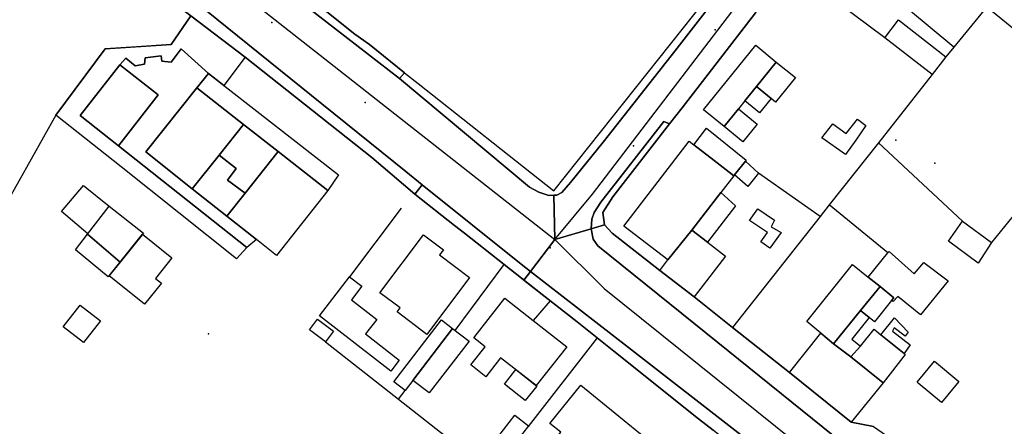
# Model space of a CAD drawing. Extents: x 2360757 to 2364152, y 4852792 to 4855644.
# Drawn here: x 2362989 to 2363159, y 4854762 to 4854833 of the extents above; entities that cross this region are included whole.
import ezdxf

# ---------------------------------------------------------------- set-up
doc = ezdxf.new("R2010")
doc.units = 0
for name, color, linetype in [('AC_PED', 7, 'CONTINUOUS'), ('AC_VEI', 7, 'CONTINUOUS'), ('AR_STR', 7, 'CONTINUOUS'), ('EDIFIC', 7, 'CONTINUOUS'), ('EL_DIV_PARTE1', 7, 'CONTINUOUS'), ('EL_DIV_PARTE_2', 7, 'CONTINUOUS'), ('EL_STR', 7, 'CONTINUOUS'), ('GZ_STR', 7, 'CONTINUOUS'), ('ISOLATO', 7, 'CONTINUOUS'), ('LOC_SG', 7, 'CONTINUOUS'), ('MN_EDI_NOVOL', 7, 'CONTINUOUS'), ('MN_EDI_VOL', 7, 'CONTINUOUS'), ('MN_UVOL', 7, 'CONTINUOUS'), ('PT_QUO_PARTE_2', 7, 'CONTINUOUS'), ('SV_STR', 7, 'CONTINUOUS'), ('TP_STR', 7, 'CONTINUOUS'), ('UN_VOL', 7, 'CONTINUOUS')]:
    doc.layers.add(name, color=color, linetype=linetype)

msp = doc.modelspace()

# ---------------------------------------------------------------- linework, layer by layer
at = {"layer": 'AC_PED', "color": 7, "linetype": 'CONTINUOUS'}
for points in [[(2363002.16, 4854865.58, 3.15), (2363010.2, 4854859.28, 3.27), (2363018.25, 4854852.97, 3.32), (2363021.68, 4854850.27, 3.32), (2363023.7, 4854848.68, 3.32), (2363029.31, 4854844.25, 3.28), (2363035.14, 4854839.64, 3.21), (2363037.21, 4854838, 3.19), (2363046.7, 4854830.38, 3.19), (2363049.22, 4854828.58, 3.23), (2363055.32, 4854823.68, 3.28), (2363054.42, 4854822.68, 3.3), (2363040.09, 4854833.76, 3.18), (2363020.09, 4854849.22, 3.34), (2363000.33, 4854864.99, 3.15), (2363002.16, 4854865.58, 3.15)], [(2362990.59, 4854859.1, 0), (2363007.91, 4854844.95, 3.43), (2363020.95, 4854834.42, 3.44), (2363040.95, 4854818.27, 3.48), (2363055.5, 4854806.58, 3.52), (2363058.38, 4854804.26, 3.49), (2363057.08, 4854802.65, 3.58), (2363049.63, 4854808.98, 3.56), (2363027.7, 4854826.36, 3.41), (2363018.26, 4854833.55, 3.45), (2363009.65, 4854840.11, 3.49), (2363009.38, 4854841.35, 3.48), (2362989.38, 4854857.61, 3.31), (2362990.59, 4854859.1, 0)], [(2363018.26, 4854833.55, 3.5), (2363027.7, 4854826.36, 3.41), (2363023.97, 4854821.5, 3.6), (2363021.32, 4854823.56, 8.02), (2363016.58, 4854827.82, 7.71), (2363014.85, 4854825.54, 7.71), (2363013.23, 4854825.66, 7.71), (2363013.13, 4854826.59, 7.71), (2363010.32, 4854826.25, 7.71), (2363010.24, 4854825.15, 7.56), (2363008.6, 4854824.9, 7.46), (2363006.96, 4854826.22, 7.46), (2363005.96, 4854825.04, 7.46), (2362999.07, 4854816.26, 3.83), (2363005.71, 4854811.01, 3.83), (2363027.98, 4854793.4, 7.03), (2363026.18, 4854791.44, 3.92), (2363006.18, 4854807.36, 3.87), (2362994.87, 4854816.36, 3.76), (2363003.39, 4854827.8, 3.64), (2363014.83, 4854828.56, 3.63), (2363018.26, 4854833.55, 3.5)], [(2363087.67, 4854796.64, 3.16), (2363087.78, 4854798.29, 3.15), (2363088.17, 4854799.46, 3.14), (2363089.33, 4854801.27, 3.13), (2363100.26, 4854815.25, 3.02), (2363101.23, 4854814.82, 3.01), (2363091.4, 4854802.17, 3.12), (2363089.68, 4854799.48, 3.14), (2363089.96, 4854797.32, 3.14), (2363087.67, 4854796.64, 3.16)], [(2363058.38, 4854804.26, 0), (2363075.5, 4854790.5, 3.29), (2363077.11, 4854789.25, 3.3), (2363075.98, 4854787.77, 3.35), (2363075.55, 4854788.11, 3.35), (2363072.55, 4854790.47, 3.34), (2363065.68, 4854795.86, 3.48), (2363063.97, 4854797.22, 3.51), (2363057.08, 4854802.65, 3.58), (2363058.38, 4854804.26, 0)], [(2363089.96, 4854797.32, 3.15), (2363091.27, 4854795.88, 3.14), (2363099.57, 4854789.42, 3.13), (2363105.53, 4854784.83, 3.16), (2363112.18, 4854779.56, 3.2), (2363122.01, 4854771.77, 3.25), (2363132.71, 4854763.15, 3.21), (2363136.62, 4854762.39, 3.19), (2363139.61, 4854760.31, 3.2), (2363135.97, 4854755.75, 3.27), (2363129.62, 4854760.82, 3.25), (2363109.62, 4854776.94, 3.26), (2363088.79, 4854793.72, 3.17), (2363088, 4854794.86, 3.17), (2363087.67, 4854796.64, 3.16), (2363089.96, 4854797.32, 3.15)], [(2363077.11, 4854789.25, 3.3), (2363094.1, 4854776.07, 3.4), (2363114.1, 4854760.56, 3.46), (2363124.96, 4854751.72, 3.39), (2363125.7, 4854750.52, 3.38), (2363125.77, 4854749.57, 3.39), (2363125.23, 4854748.61, 3.41), (2363110.77, 4854760.16, 3.47), (2363108.78, 4854761.74, 3.46), (2363106.28, 4854763.74, 3.45), (2363091.59, 4854775.47, 3.45), (2363085.2, 4854780.5, 3.42), (2363075.98, 4854787.77, 3.35), (2363077.11, 4854789.25, 3.3)]]:
    msp.add_polyline3d(points, close=True, dxfattribs=at)
at = {"layer": 'AC_VEI', "color": 7, "linetype": 'CONTINUOUS'}
for points in [[(2363000.33, 4854864.99, 2.48), (2363020.09, 4854849.22, 3.34), (2363040.09, 4854833.76, 3.18), (2363054.42, 4854822.68, 3.3), (2363076.95, 4854803.88, 3.15), (2363078.61, 4854802.97, 3.16), (2363080.34, 4854802.41, 3.16), (2363081.18, 4854802.45, 3.15), (2363081.34, 4854794.77, 3.15), (2363077.11, 4854789.25, 3.3), (2363075.5, 4854790.5, 3.29), (2363058.38, 4854804.26, 3.49), (2363055.5, 4854806.58, 3.52), (2363040.95, 4854818.27, 3.48), (2363020.95, 4854834.42, 3.44), (2363007.91, 4854844.95, 3.43), (2362990.59, 4854859.1, 3.3), (2362993.61, 4854862.82, 0), (2363000.33, 4854864.99, 3.15)], [(2363087.67, 4854796.64, 3.16), (2363088, 4854794.86, 3.17), (2363088.79, 4854793.72, 3.17), (2363109.62, 4854776.94, 3.26), (2363129.62, 4854760.82, 3.25), (2363135.97, 4854755.75, 3.27), (2363132.84, 4854751.83, 3.27), (2363125.23, 4854748.61, 3.41), (2363125.77, 4854749.57, 3.39), (2363125.7, 4854750.52, 3.38), (2363124.96, 4854751.72, 3.39), (2363114.1, 4854760.56, 3.46), (2363094.1, 4854776.07, 3.4), (2363077.11, 4854789.25, 3.3), (2363081.34, 4854794.77, 3.15), (2363087.67, 4854796.64, 3.16)]]:
    msp.add_polyline3d(points, close=True, dxfattribs=at)
msp.add_polyline3d([(2363116.17, 4854834.05, 3), (2363103.42, 4854817.63, 3), (2363101.23, 4854814.82, 3.01), (2363100.26, 4854815.25, 3.02), (2363089.33, 4854801.27, 3.13), (2363088.17, 4854799.46, 3.14), (2363087.78, 4854798.29, 3.15), (2363087.67, 4854796.64, 3.16), (2363081.34, 4854794.77, 3.15), (2363081.18, 4854802.45, 3.15), (2363081.73, 4854802.47, 3.15), (2363082.55, 4854802.93, 3.14), (2363084.09, 4854804.66, 3.13), (2363089.76, 4854811.65, 3.08), (2363102.16, 4854827.41, 3), (2363114.28, 4854843.07, 2.96)], dxfattribs=at)
at = {"layer": 'AR_STR', "color": 7, "linetype": 'CONTINUOUS'}
for points in [[(2363116.17, 4854834.05, 3), (2363103.42, 4854817.63, 3), (2363101.23, 4854814.82, 3.01), (2363091.4, 4854802.17, 3.12), (2363089.68, 4854799.48, 3.14), (2363089.96, 4854797.32, 3.14), (2363087.67, 4854796.64, 3.16), (2363081.34, 4854794.77, 3.15), (2363081.34, 4854794.77, 3.15), (2363081.18, 4854802.45, 3.15), (2363081.73, 4854802.47, 3.15), (2363082.55, 4854802.93, 3.14), (2363084.09, 4854804.66, 3.13), (2363089.76, 4854811.65, 3.08), (2363102.16, 4854827.41, 3), (2363114.28, 4854843.07, 2.96)], [(2363037.21, 4854838, 3.19), (2363046.7, 4854830.38, 3.19), (2363049.22, 4854828.58, 3.23), (2363055.32, 4854823.68, 3.28), (2363054.42, 4854822.68, 3.3), (2363076.95, 4854803.88, 3.15), (2363078.61, 4854802.97, 3.16), (2363080.34, 4854802.41, 3.16), (2363081.18, 4854802.45, 3.15), (2363081.34, 4854794.77, 3.15), (2363077.11, 4854789.25, 3.3), (2363075.98, 4854787.77, 3.35), (2363075.55, 4854788.11, 3.35), (2363072.55, 4854790.47, 3.34), (2363065.68, 4854795.86, 3.48), (2363063.97, 4854797.22, 3.51), (2363057.08, 4854802.65, 3.58), (2363049.63, 4854808.98, 3.56), (2363027.7, 4854826.36, 3.41), (2363018.26, 4854833.55, 3.45)]]:
    msp.add_polyline3d(points, dxfattribs=at)
msp.add_polyline3d([(2363077.11, 4854789.25, 3.3), (2363081.34, 4854794.77, 3.15), (2363087.67, 4854796.64, 3.16), (2363089.96, 4854797.32, 3.14), (2363091.27, 4854795.88, 3.14), (2363099.57, 4854789.42, 3.13), (2363105.53, 4854784.83, 3.16), (2363112.18, 4854779.56, 3.2), (2363122.01, 4854771.77, 3.25), (2363132.71, 4854763.15, 3.21), (2363136.62, 4854762.39, 3.19), (2363139.61, 4854760.31, 3.2), (2363135.97, 4854755.75, 3.27), (2363132.84, 4854751.83, 3.27), (2363125.23, 4854748.61, 3.41), (2363110.77, 4854760.16, 3.47), (2363108.78, 4854761.74, 3.46), (2363106.28, 4854763.74, 3.45), (2363091.59, 4854775.47, 3.45), (2363085.2, 4854780.5, 3.42), (2363075.98, 4854787.77, 3.35), (2363077.11, 4854789.25, 3.3)], close=True, dxfattribs=at)
at = {"layer": 'EDIFIC', "color": 7, "linetype": 'CONTINUOUS'}
for points in [[(2363138.54, 4854829.73, 2.39), (2363140.93, 4854832.82, 2.39), (2363149.16, 4854826.44, 2.39), (2363146.77, 4854823.36, 2.39), (2363138.54, 4854829.73, 2.39)], [(2363005.96, 4854825.04, 3.63), (2363006.96, 4854826.22, 3.63), (2363008.6, 4854824.9, 3.63), (2363010.24, 4854825.15, 3.63), (2363010.32, 4854826.25, 3.63), (2363013.13, 4854826.59, 3.63), (2363013.23, 4854825.66, 3.63), (2363014.85, 4854825.54, 3.63), (2363016.58, 4854827.82, 3.63), (2363021.32, 4854823.56, 3.63), (2363043.88, 4854806.02, 3.63), (2363042.01, 4854803.27, 3.63), (2363033.09, 4854792.02, 3.63), (2363029.61, 4854794.82, 3.63), (2363027.98, 4854793.4, 3.63), (2363005.71, 4854811.01, 3.63), (2362999.07, 4854816.26, 3.63), (2363005.96, 4854825.04, 3.63)], [(2363110.7, 4854814.38, 2.92), (2363107.1, 4854817.27, 2.92), (2363116.18, 4854828.43, 2.92), (2363119.7, 4854825.52, 2.92), (2363116.3, 4854821.27, 2.92), (2363114.32, 4854818.8, 2.92), (2363113.21, 4854817.43, 2.92), (2363110.7, 4854814.38, 2.92)], [(2363119.7, 4854825.52, 2.92), (2363123.05, 4854822.84, 2.92), (2363119.59, 4854818.59, 2.92), (2363118.84, 4854819.2, 2.92), (2363116.3, 4854821.27, 2.92), (2363119.7, 4854825.52, 2.92)], [(2363116.3, 4854821.27, 2.92), (2363118.84, 4854819.2, 2.92), (2363116.85, 4854816.74, 2.92), (2363114.32, 4854818.8, 2.92), (2363116.3, 4854821.27, 2.92)], [(2363113.21, 4854817.43, 2.92), (2363116.45, 4854814.8, 2.92), (2363113.95, 4854811.71, 2.92), (2363110.7, 4854814.38, 2.92), (2363113.21, 4854817.43, 2.92)], [(2363131.75, 4854809.51, 2.25), (2363127.66, 4854812.39, 2.25), (2363129.55, 4854814.84, 2.25), (2363131.86, 4854813.15, 2.25), (2363133.8, 4854815.65, 2.25), (2363135.27, 4854814.55, 2.25), (2363133.51, 4854812.02, 2.25), (2363131.75, 4854809.51, 2.25)], [(2363105.47, 4854811.21, 2.52), (2363107.65, 4854814.1, 2.52), (2363114.5, 4854808.54, 2.52), (2363114.38, 4854808.38, 2.52), (2363112.52, 4854806.01, 2.52), (2363112.39, 4854805.85, 2.52), (2363111.6, 4854806.46, 2.52), (2363109, 4854808.47, 2.52), (2363105.47, 4854811.21, 2.52)], [(2363100.97, 4854791.24, 2.92), (2363093.33, 4854797.13, 2.92), (2363104.67, 4854811.82, 2.92), (2363105.47, 4854811.21, 2.92), (2363109, 4854808.47, 2.92), (2363111.6, 4854806.46, 2.92), (2363112.39, 4854805.85, 2.92), (2363110.15, 4854802.94, 2.92), (2363105.11, 4854796.41, 2.92), (2363100.97, 4854791.24, 2.92)], [(2363110.15, 4854802.94, 2.52), (2363112.69, 4854800.62, 2.52), (2363107.81, 4854794.32, 2.52), (2363105.11, 4854796.41, 2.52), (2363110.15, 4854802.94, 2.52)], [(2363000.34, 4854795.71, 3.5), (2363004.11, 4854800.57, 3.5), (2363010.02, 4854795.89, 3.5), (2363006.01, 4854790.88, 3.5), (2363000.34, 4854795.71, 3.5)], [(2363105.11, 4854796.41, 3.02), (2363107.81, 4854794.32, 3.02), (2363110.96, 4854791.88, 3.02), (2363105.53, 4854784.83, 3.02), (2363099.57, 4854789.42, 3.02), (2363100.97, 4854791.24, 3.02), (2363105.11, 4854796.41, 3.02)], [(2363051.04, 4854785.57, 3.3), (2363058.61, 4854795.59, 3.3), (2363062.03, 4854793.01, 3.3), (2363061.37, 4854792.13, 3.3), (2363066.59, 4854788.2, 3.3), (2363059.17, 4854778.36, 3.3), (2363054.03, 4854782.24, 3.3), (2363054.55, 4854782.93, 3.3), (2363051.04, 4854785.57, 3.3)], [(2363127.49, 4854778.58, 3.01), (2363125.02, 4854780.57, 3.01), (2363132.94, 4854790.44, 3.01), (2363135.68, 4854788.27, 3.01), (2363137.73, 4854786.65, 3.01), (2363134.33, 4854782.47, 3.01), (2363129.67, 4854776.73, 3.01), (2363127.49, 4854778.58, 3.01)], [(2363137.73, 4854786.65, 3.01), (2363140.11, 4854784.69, 3.01), (2363139.74, 4854784.23, 3.01), (2363136.78, 4854780.55, 3.01), (2363135.86, 4854781.29, 3.01), (2363134.33, 4854782.47, 3.01), (2363137.73, 4854786.65, 3.01)], [(2363072.7, 4854784.6, 3.3), (2363077.62, 4854780.74, 3.3), (2363083.41, 4854776.21, 3.3), (2363078.13, 4854769.48, 3.3), (2363071.96, 4854774.31, 3.3), (2363069.38, 4854771.01, 3.3), (2363066.79, 4854773.05, 3.3), (2363069.25, 4854776.2, 3.3), (2363067.31, 4854777.73, 3.3), (2363072.7, 4854784.6, 3.3)], [(2363134.33, 4854782.47, 3.01), (2363135.86, 4854781.29, 3.01), (2363132.83, 4854777.51, 3.01), (2363134.34, 4854776.3, 3.01), (2363132.69, 4854774.45, 3.01), (2363129.67, 4854776.73, 3.01), (2363134.33, 4854782.47, 3.01)], [(2363055.41, 4854768.64, 2.89), (2363053.46, 4854770.14, 2.89), (2363061.68, 4854780.86, 2.89), (2363063.63, 4854779.36, 2.89), (2363063.63, 4854779.36, 2.89), (2363056.75, 4854770.39, 2.89), (2363055.41, 4854768.64, 2.89)], [(2363127.49, 4854778.58, 3.17), (2363129.67, 4854776.73, 3.17), (2363132.69, 4854774.45, 3.17), (2363138.27, 4854769.97, 3.17), (2363132.71, 4854763.15, 3.17), (2363122.01, 4854771.77, 3.17), (2363127.49, 4854778.58, 3.17)], [(2363134.34, 4854776.3, 3.17), (2363136.69, 4854779.23, 3.17), (2363137.86, 4854778.29, 3.17), (2363141.93, 4854775.04, 3.17), (2363142.11, 4854774.89, 3.17), (2363138.27, 4854769.97, 3.17), (2363132.69, 4854774.45, 3.17), (2363134.34, 4854776.3, 3.17)], [(2363147.2, 4854773.73, 3.15), (2363151.41, 4854770.21, 3.15), (2363148.36, 4854766.57, 3.15), (2363144.37, 4854769.9, 3.15), (2363144.15, 4854770.09, 3.15), (2363147.2, 4854773.73, 3.15)], [(2363085.84, 4854769.53, 3.5), (2363097.77, 4854759.86, 3.5), (2363092.41, 4854753.26, 3.5), (2363085.1, 4854759.19, 3.5), (2363082.79, 4854756.33, 3.5), (2363080.08, 4854758.51, 3.5), (2363082.39, 4854761.39, 3.5), (2363080.5, 4854762.91, 3.5), (2363085.84, 4854769.53, 3.5)]]:
    msp.add_polyline3d(points, close=True, dxfattribs=at)
at = {"layer": 'EL_DIV_PARTE1', "color": 7, "linetype": 'CONTINUOUS'}
for points in [[(2363133.18, 4854853.89, 3.06), (2363145.54, 4854843.83, 3.06), (2363156.23, 4854835.12, 3.06), (2363180.18, 4854815.62, 3.06), (2363215.61, 4854859.07, 2.52), (2363215.24, 4854859.36, 2.52), (2363166.96, 4854897.39, 2.52)], [(2363081.16, 4854803.24, 3.67), (2363105.47, 4854833.74, 4.26), (2363112.94, 4854843.11, 4.44)], [(2363150.54, 4854828.14, 3.63), (2363142.65, 4854834.61, 4.03), (2363146.8, 4854839.28, 4.03), (2363143.54, 4854842.28, 3.99), (2363145.54, 4854843.83, 3.72)], [(2363138.54, 4854829.73, 3.93), (2363122.28, 4854841.91, 4.08)], [(2363037.21, 4854838, 3.63), (2363046.7, 4854830.38, 3.42)], [(2363156.23, 4854835.12, 3.06), (2363150.54, 4854828.14, 3), (2363149.16, 4854826.44, 2.98)], [(2363055.32, 4854823.68, 3.67), (2363057.67, 4854821.82, 3.67), (2363081.16, 4854803.24, 3.67)], [(2363146.77, 4854823.36, 3.4), (2363137.44, 4854811.55, 3.72), (2363128.93, 4854800.77, 4.01), (2363127.34, 4854798.75, 4.06), (2363112.18, 4854779.56, 4.58)], [(2363152.01, 4854797.94, 4.86), (2363137.44, 4854811.55, 4.68)], [(2363127.34, 4854798.75, 4.06), (2363116.69, 4854806.28, 4.36)], [(2363175.25, 4854796.73, 4.05), (2363165.33, 4854804.42, 4.02), (2363157.06, 4854794.25, 4.14)], [(2363054.73, 4854800.21, 3.92), (2363045.77, 4854788.33, 3.92)], [(2363139.1, 4854792.49, 4.75), (2363128.93, 4854800.77, 4.33)], [(2363064.06, 4854779.02, 3.97), (2363072.55, 4854790.47, 3.87), (2363065.68, 4854795.86, 3.65)], [(2363085.2, 4854780.5, 4.27), (2363080.56, 4854784.16, 4.12), (2363075.55, 4854788.11, 3.96)], [(2363080.56, 4854784.16, 4.51), (2363077.62, 4854780.74, 4.51)], [(2363088.7, 4854777.74, 3.74), (2363076.72, 4854762.4, 3.74)], [(2363106.28, 4854763.74, 4.23), (2363091.59, 4854775.47, 4.47)], [(2363054.26, 4854767.12, 5.06), (2363055.41, 4854768.64, 5.27)]]:
    msp.add_polyline3d(points, dxfattribs=at)
at = {"layer": 'EL_DIV_PARTE_2', "color": 7, "linetype": 'CONTINUOUS'}
for points in [[(2363049.22, 4854828.58, 3.23), (2363055.32, 4854823.68, 3.28)], [(2363000.4, 4854795.78, 4.12), (2362995.84, 4854799.67, 4.1), (2362999.62, 4854804.16, 3.96), (2363004.11, 4854800.57, 3.98)], [(2363063.97, 4854797.22, 3.51), (2363057.08, 4854802.65, 3.58)], [(2363041.6, 4854777.06, 4.25), (2363054.26, 4854767.12, 4.37), (2363070.44, 4854754.41, 4.17), (2363078.45, 4854748.11, 4.02)]]:
    msp.add_polyline3d(points, dxfattribs=at)
at = {"layer": 'EL_STR', "color": 7, "linetype": 'CONTINUOUS'}
for points in [[(2363081.34, 4854794.77, 0), (2363087.88, 4854802.64, 0), (2363122.93, 4854848.47, 0), (2363180.45, 4854919.47, 0), (2363186.12, 4854930.02, 0)], [(2362993.61, 4854862.82, 0), (2363031.28, 4854834.12, 0), (2363081.34, 4854794.77, 0)], [(2363081.34, 4854794.77, 0), (2363089.9, 4854786.3, 0), (2363132.84, 4854751.83, 0)]]:
    msp.add_polyline3d(points, dxfattribs=at)
at = {"layer": 'GZ_STR', "color": 7}
msp.add_point((2363081.34, 4854794.77), dxfattribs=at)
at = {"layer": 'ISOLATO', "color": 7, "linetype": 'CONTINUOUS'}
for points in [[(2363136.62, 4854762.39, 3.19), (2363132.71, 4854763.15, 3.21), (2363122.01, 4854771.77, 3.25), (2363112.18, 4854779.56, 3.2), (2363105.53, 4854784.83, 3.16), (2363099.57, 4854789.42, 3.13), (2363091.27, 4854795.88, 3.14), (2363089.96, 4854797.32, 3.14), (2363089.68, 4854799.48, 3.14), (2363091.4, 4854802.17, 3.12), (2363101.23, 4854814.82, 3.01), (2363103.42, 4854817.63, 3), (2363116.17, 4854834.05, 3), (2363122.28, 4854841.91, 2.93), (2363125.25, 4854843.86, 2.91), (2363133.18, 4854853.89, 2.9), (2363149.83, 4854876.48, 2.69), (2363154.34, 4854881.69, 2.6), (2363166.96, 4854897.39, 2.39)], [(2362974.75, 4854869.51, 3.47), (2362989.38, 4854857.61, 0), (2363009.38, 4854841.35, 3.48), (2363009.65, 4854840.11, 3.49), (2363018.26, 4854833.55, 3.45), (2363027.7, 4854826.36, 3.41), (2363049.63, 4854808.98, 3.56), (2363057.08, 4854802.65, 3.58), (2363063.97, 4854797.22, 3.51), (2363065.68, 4854795.86, 3.48), (2363072.55, 4854790.47, 3.34), (2363075.55, 4854788.11, 3.35), (2363075.98, 4854787.77, 3.35), (2363085.2, 4854780.5, 3.42), (2363091.59, 4854775.47, 3.45), (2363106.28, 4854763.74, 3.45), (2363108.78, 4854761.74, 3.46)], [(2363114.28, 4854843.07, 2.96), (2363102.16, 4854827.41, 3), (2363089.76, 4854811.65, 3.08), (2363084.09, 4854804.66, 3.13), (2363082.55, 4854802.93, 3.14), (2363081.73, 4854802.47, 3.15), (2363081.18, 4854802.45, 3.15), (2363080.34, 4854802.41, 3.16), (2363078.61, 4854802.97, 3.16), (2363076.95, 4854803.88, 3.15), (2363054.42, 4854822.68, 3.3), (2363055.32, 4854823.68, 3.28), (2363049.22, 4854828.58, 3.23), (2363046.7, 4854830.38, 3.19), (2363037.21, 4854838, 3.19)]]:
    msp.add_polyline3d(points, dxfattribs=at)
at = {"layer": 'LOC_SG', "color": 7}
for p in [(2363048.5, 4854818.5), (2363095, 4854811), (2363147.25, 4854808)]:
    msp.add_point(p, dxfattribs=at)
at = {"layer": 'MN_EDI_NOVOL', "color": 7, "linetype": 'CONTINUOUS'}
msp.add_polyline3d([(2363137.86, 4854778.29, 6.36), (2363140.25, 4854781.2, 6.37), (2363142.61, 4854778.71, 4.27), (2363142.09, 4854778.07, 4.27), (2363140.19, 4854779.5, 6.13), (2363139.9, 4854778.9, 6.54), (2363142.95, 4854776.57, 7.17), (2363141.93, 4854775.04, 7.17), (2363137.86, 4854778.29, 3.18)], close=True, dxfattribs=at)
at = {"layer": 'MN_EDI_VOL', "color": 7, "linetype": 'CONTINUOUS'}
for points in [[(2363114.38, 4854808.38, 2.52), (2363116.69, 4854806.28, 2.52), (2363114.83, 4854803.98, 2.52), (2363112.52, 4854806.01, 2.52), (2363114.38, 4854808.38, 2.52)], [(2363118.22, 4854796, 2.92), (2363115.13, 4854798.07, 2.92), (2363116.55, 4854800.1, 2.92), (2363119.46, 4854798.14, 2.92), (2363118.84, 4854796.96, 2.92), (2363120.61, 4854796.01, 2.92), (2363118.62, 4854793.29, 2.92), (2363117.06, 4854794.36, 2.92), (2363118.22, 4854796, 2.92)], [(2363154.75, 4854790.67, 2.71), (2363149.6, 4854794.52, 2.71), (2363152.01, 4854797.94, 2.71), (2363157.06, 4854794.25, 2.71), (2363154.75, 4854790.67, 2.71)], [(2363000.34, 4854795.71, 3.9), (2363006.01, 4854790.88, 3.9), (2363003.95, 4854788.3, 3.9), (2362998.27, 4854793.03, 3.9), (2363000.34, 4854795.71, 3.9)], [(2363004.09, 4854788.47, 3.9), (2363009.88, 4854795.71, 3.9), (2363014.97, 4854791.63, 3.9), (2363012.11, 4854788.06, 3.9), (2363013.15, 4854787.22, 3.9), (2363010.21, 4854783.56, 3.9), (2363004.09, 4854788.47, 3.9)], [(2363135.68, 4854788.27, 2.95), (2363139.1, 4854792.49, 2.95), (2363139.3, 4854792.74, 2.95), (2363143.67, 4854788.84, 2.95), (2363145.35, 4854790.82, 2.95), (2363149.54, 4854787.64, 2.95), (2363144.77, 4854781.76, 2.95), (2363140.82, 4854784.9, 2.95), (2363140, 4854784.06, 2.95), (2363139.74, 4854784.23, 2.95), (2363140.11, 4854784.69, 2.95), (2363137.73, 4854786.65, 2.95), (2363135.68, 4854788.27, 2.95)], [(2363052.9, 4854771.99, 3.55), (2363040.54, 4854781.57, 3.55), (2363045.77, 4854788.33, 3.55), (2363047.9, 4854786.68, 3.55), (2363046.09, 4854784.34, 3.55), (2363050.47, 4854780.94, 3.55), (2363048.53, 4854778.45, 3.55), (2363054.39, 4854773.91, 3.55), (2363052.9, 4854771.99, 3.55)], [(2362999.07, 4854783.43, 3.9), (2363002.58, 4854780.69, 3.9), (2362999.64, 4854776.92, 3.9), (2362996.14, 4854779.64, 3.9), (2362999.07, 4854783.43, 3.9)], [(2363040.24, 4854781.01, 3.55), (2363043, 4854778.9, 3.55), (2363041.6, 4854777.06, 3.55), (2363038.84, 4854779.16, 3.55), (2363040.24, 4854781.01, 3.55)], [(2363063.63, 4854779.36, 3.81), (2363066.49, 4854777.15, 3.81), (2363059.59, 4854768.2, 3.81), (2363056.75, 4854770.39, 3.81), (2363063.63, 4854779.36, 3.81)], [(2363074.59, 4854772.25, 3.41), (2363078.21, 4854769.41, 3.41), (2363076.23, 4854766.89, 3.41), (2363072.61, 4854769.72, 3.41), (2363074.59, 4854772.25, 3.41)], [(2363076.81, 4854762.52, 3.81), (2363072.88, 4854757.45, 3.81), (2363070.52, 4854759.28, 3.81), (2363074.44, 4854764.35, 3.81), (2363076.81, 4854762.52, 3.81)]]:
    msp.add_polyline3d(points, close=True, dxfattribs=at)
at = {"layer": 'MN_UVOL', "color": 7, "linetype": 'CONTINUOUS'}
for points in [[(2363114.38, 4854808.38, 2.52), (2363116.69, 4854806.28, 2.52), (2363114.83, 4854803.98, 2.52), (2363112.52, 4854806.01, 2.52), (2363114.38, 4854808.38, 2.52)], [(2363118.22, 4854796, 2.92), (2363115.13, 4854798.07, 2.92), (2363116.55, 4854800.1, 2.92), (2363119.46, 4854798.14, 2.92), (2363118.84, 4854796.96, 2.92), (2363120.61, 4854796.01, 2.92), (2363118.62, 4854793.29, 2.92), (2363117.06, 4854794.36, 2.92), (2363118.22, 4854796, 2.92)], [(2363154.75, 4854790.67, 2.71), (2363149.6, 4854794.52, 2.71), (2363152.01, 4854797.94, 2.71), (2363157.06, 4854794.25, 2.71), (2363154.75, 4854790.67, 2.71)], [(2363000.34, 4854795.71, 3.9), (2363006.01, 4854790.88, 3.9), (2363003.95, 4854788.3, 3.9), (2362998.27, 4854793.03, 3.9), (2363000.34, 4854795.71, 3.9)], [(2363004.09, 4854788.47, 3.9), (2363009.88, 4854795.71, 3.9), (2363014.97, 4854791.63, 3.9), (2363012.11, 4854788.06, 3.9), (2363013.15, 4854787.22, 3.9), (2363010.21, 4854783.56, 3.9), (2363004.09, 4854788.47, 3.9)], [(2363135.68, 4854788.27, 2.95), (2363139.1, 4854792.49, 2.95), (2363139.3, 4854792.74, 2.95), (2363143.67, 4854788.84, 2.95), (2363145.35, 4854790.82, 2.95), (2363149.54, 4854787.64, 2.95), (2363144.77, 4854781.76, 2.95), (2363140.82, 4854784.9, 2.95), (2363140, 4854784.06, 2.95), (2363139.74, 4854784.23, 2.95), (2363140.11, 4854784.69, 2.95), (2363137.73, 4854786.65, 2.95), (2363135.68, 4854788.27, 2.95)], [(2363052.9, 4854771.99, 3.55), (2363040.54, 4854781.57, 3.55), (2363045.77, 4854788.33, 3.55), (2363047.9, 4854786.68, 3.55), (2363046.09, 4854784.34, 3.55), (2363050.47, 4854780.94, 3.55), (2363048.53, 4854778.45, 3.55), (2363054.39, 4854773.91, 3.55), (2363052.9, 4854771.99, 3.55)], [(2362999.07, 4854783.43, 3.9), (2363002.58, 4854780.69, 3.9), (2362999.64, 4854776.92, 3.9), (2362996.14, 4854779.64, 3.9), (2362999.07, 4854783.43, 3.9)], [(2363040.24, 4854781.01, 3.55), (2363043, 4854778.9, 3.55), (2363041.6, 4854777.06, 3.55), (2363038.84, 4854779.16, 3.55), (2363040.24, 4854781.01, 3.55)], [(2363063.63, 4854779.36, 3.81), (2363066.49, 4854777.15, 3.81), (2363059.59, 4854768.2, 3.81), (2363056.75, 4854770.39, 3.81), (2363063.63, 4854779.36, 3.81)], [(2363074.59, 4854772.25, 3.41), (2363078.21, 4854769.41, 3.41), (2363076.23, 4854766.89, 3.41), (2363072.61, 4854769.72, 3.41), (2363074.59, 4854772.25, 3.41)], [(2363076.81, 4854762.52, 3.81), (2363072.88, 4854757.45, 3.81), (2363070.52, 4854759.28, 3.81), (2363074.44, 4854764.35, 3.81), (2363076.81, 4854762.52, 3.81)]]:
    msp.add_polyline3d(points, close=True, dxfattribs=at)
at = {"layer": 'PT_QUO_PARTE_2', "color": 7}
for p in [(2363032.27, 4854832.36, 3.04), (2363032.27, 4854832.36, 3.04), (2363109.14, 4854831.14, 2.76), (2363109.14, 4854831.14, 2.76), (2363140.48, 4854812, 2.5), (2363140.48, 4854812, 2.5), (2363080.57, 4854793.32, 3.06), (2363021.29, 4854778.47, 3.66)]:
    msp.add_point(p, dxfattribs=at)
at = {"layer": 'SV_STR', "color": 7, "linetype": 'CONTINUOUS'}
msp.add_polyline3d([(2362974.75, 4854869.51, 3.47), (2362989.38, 4854857.61, 3.31), (2363009.38, 4854841.35, 3.48), (2363009.65, 4854840.11, 3.49), (2363017.17, 4854834.39, 3.46), (2363018.26, 4854833.55, 3.45), (2363018.26, 4854833.55, 3.5), (2363014.83, 4854828.56, 3.63), (2363007.94, 4854828.1, 3.64), (2363003.39, 4854827.8, 3.64), (2362994.87, 4854816.36, 3.76), (2362981.94, 4854793.45, 6.54)], dxfattribs=at)
at = {"layer": 'TP_STR', "color": 7, "linetype": 'CONTINUOUS'}
for points in [[(2363108.78, 4854761.74, 3.46), (2363106.28, 4854763.74, 3.45), (2363091.59, 4854775.47, 3.45), (2363085.2, 4854780.5, 3.42), (2363075.98, 4854787.77, 3.35), (2363075.55, 4854788.11, 3.35), (2363072.55, 4854790.47, 3.34), (2363065.68, 4854795.86, 3.48), (2363063.97, 4854797.22, 3.51), (2363057.08, 4854802.65, 3.58), (2363049.63, 4854808.98, 3.56), (2363027.7, 4854826.36, 3.41), (2363018.26, 4854833.55, 3.45), (2363009.65, 4854840.11, 3.49), (2363009.38, 4854841.35, 3.48), (2362989.38, 4854857.61, 0), (2362974.75, 4854869.51, 3.47)], [(2363116.17, 4854834.05, 3), (2363103.42, 4854817.63, 3), (2363101.23, 4854814.82, 3.01), (2363091.4, 4854802.17, 3.12), (2363089.68, 4854799.48, 3.14), (2363089.96, 4854797.32, 3.14), (2363087.67, 4854796.64, 3.16), (2363081.34, 4854794.77, 3.15), (2363081.34, 4854794.77, 3.15), (2363081.18, 4854802.45, 3.15), (2363081.73, 4854802.47, 3.15), (2363082.55, 4854802.93, 3.14), (2363084.09, 4854804.66, 3.13), (2363089.76, 4854811.65, 3.08), (2363102.16, 4854827.41, 3), (2363114.28, 4854843.07, 2.96)], [(2363037.21, 4854838, 3.19), (2363046.7, 4854830.38, 3.19), (2363049.22, 4854828.58, 3.23), (2363055.32, 4854823.68, 3.28), (2363054.42, 4854822.68, 3.3), (2363076.95, 4854803.88, 3.15), (2363078.61, 4854802.97, 3.16), (2363080.34, 4854802.41, 3.16), (2363081.18, 4854802.45, 3.15), (2363081.34, 4854794.77, 3.15), (2363087.67, 4854796.64, 3.16), (2363089.96, 4854797.32, 3.14), (2363091.27, 4854795.88, 3.14), (2363099.57, 4854789.42, 3.13), (2363105.53, 4854784.83, 3.16), (2363112.18, 4854779.56, 3.2), (2363122.01, 4854771.77, 3.25), (2363132.71, 4854763.15, 3.21), (2363136.62, 4854762.39, 3.19)]]:
    msp.add_polyline3d(points, dxfattribs=at)
at = {"layer": 'UN_VOL', "color": 7, "linetype": 'CONTINUOUS'}
for points in [[(2363138.54, 4854829.73, 2.39), (2363140.93, 4854832.82, 2.39), (2363149.16, 4854826.44, 2.39), (2363146.77, 4854823.36, 2.39), (2363138.54, 4854829.73, 2.39)], [(2363005.96, 4854825.04, 3.63), (2363006.96, 4854826.22, 3.63), (2363008.6, 4854824.9, 3.63), (2363010.24, 4854825.15, 3.63), (2363010.32, 4854826.25, 3.63), (2363013.13, 4854826.59, 3.63), (2363013.23, 4854825.66, 3.63), (2363014.85, 4854825.54, 3.63), (2363016.58, 4854827.82, 3.63), (2363021.32, 4854823.56, 3.63), (2363019.29, 4854821.08, 3.63), (2363010.45, 4854809.99, 3.63), (2363018.48, 4854803.59, 3.63), (2363024.5, 4854798.84, 3.63), (2363029.61, 4854794.82, 3.63), (2363027.98, 4854793.4, 3.63), (2363005.71, 4854811.01, 3.63), (2363012.59, 4854819.86, 3.63), (2363005.96, 4854825.04, 3.63)], [(2363110.7, 4854814.38, 2.92), (2363107.1, 4854817.27, 2.92), (2363116.18, 4854828.43, 2.92), (2363119.7, 4854825.52, 2.92), (2363116.3, 4854821.27, 2.92), (2363114.32, 4854818.8, 2.92), (2363113.21, 4854817.43, 2.92), (2363110.7, 4854814.38, 2.92)], [(2363119.7, 4854825.52, 2.92), (2363123.05, 4854822.84, 2.92), (2363119.59, 4854818.59, 2.92), (2363118.84, 4854819.2, 2.92), (2363116.3, 4854821.27, 2.92), (2363119.7, 4854825.52, 2.92)], [(2363005.96, 4854825.04, 3.63), (2363012.59, 4854819.86, 3.63), (2363005.71, 4854811.01, 3.63), (2362999.07, 4854816.26, 3.63), (2363005.96, 4854825.04, 3.63)], [(2363021.32, 4854823.56, 3.8), (2363043.88, 4854806.02, 3.8), (2363042.01, 4854803.27, 3.8), (2363033.41, 4854810.01, 3.8), (2363033.41, 4854810.01, 3.8), (2363027.39, 4854814.73, 3.8), (2363027.39, 4854814.73, 3.8), (2363019.29, 4854821.08, 3.8), (2363021.32, 4854823.56, 3.8)], [(2363019.29, 4854821.08, 3.8), (2363027.39, 4854814.73, 3.8), (2363023.16, 4854809.43, 3.8), (2363018.48, 4854803.59, 3.8), (2363010.45, 4854809.99, 3.8), (2363019.29, 4854821.08, 3.8)], [(2363116.3, 4854821.27, 2.92), (2363118.84, 4854819.2, 2.92), (2363116.85, 4854816.74, 2.92), (2363114.32, 4854818.8, 2.92), (2363116.3, 4854821.27, 2.92)], [(2363113.21, 4854817.43, 2.92), (2363116.45, 4854814.8, 2.92), (2363113.95, 4854811.71, 2.92), (2363110.7, 4854814.38, 2.92), (2363113.21, 4854817.43, 2.92)], [(2363131.75, 4854809.51, 2.25), (2363127.66, 4854812.39, 2.25), (2363129.55, 4854814.84, 2.25), (2363131.86, 4854813.15, 2.25), (2363133.8, 4854815.65, 2.25), (2363135.27, 4854814.55, 2.25), (2363133.51, 4854812.02, 2.25), (2363131.75, 4854809.51, 2.25)], [(2363027.39, 4854814.73, 3.8), (2363027.39, 4854814.73, 3.8), (2363033.41, 4854810.01, 3.8), (2363027.66, 4854802.8, 3.8), (2363024.59, 4854805.06, 3.8), (2363026.12, 4854807.09, 3.8), (2363023.16, 4854809.43, 3.8), (2363027.39, 4854814.73, 3.8)], [(2363105.47, 4854811.21, 2.52), (2363107.65, 4854814.1, 2.52), (2363114.5, 4854808.54, 2.52), (2363114.38, 4854808.38, 2.52), (2363112.52, 4854806.01, 2.52), (2363112.39, 4854805.85, 2.52), (2363111.6, 4854806.46, 2.52), (2363109, 4854808.47, 2.52), (2363105.47, 4854811.21, 2.52)], [(2363100.97, 4854791.24, 2.92), (2363093.33, 4854797.13, 2.92), (2363104.67, 4854811.82, 2.92), (2363105.47, 4854811.21, 2.92), (2363109, 4854808.47, 2.92), (2363111.6, 4854806.46, 2.92), (2363112.39, 4854805.85, 2.92), (2363110.15, 4854802.94, 2.92), (2363105.11, 4854796.41, 2.92), (2363100.97, 4854791.24, 2.92)], [(2363023.16, 4854809.43, 3.8), (2363026.12, 4854807.09, 3.8), (2363024.59, 4854805.06, 3.8), (2363027.66, 4854802.8, 3.8), (2363024.5, 4854798.84, 3.8), (2363018.48, 4854803.59, 3.8), (2363023.16, 4854809.43, 3.8)], [(2363033.41, 4854810.01, 3.8), (2363033.41, 4854810.01, 3.8), (2363042.01, 4854803.27, 3.8), (2363033.09, 4854792.02, 3.8), (2363029.61, 4854794.82, 3.8), (2363024.5, 4854798.84, 3.8), (2363027.66, 4854802.8, 3.8), (2363033.41, 4854810.01, 3.8)], [(2363110.15, 4854802.94, 2.52), (2363112.69, 4854800.62, 2.52), (2363107.81, 4854794.32, 2.52), (2363105.11, 4854796.41, 2.52), (2363110.15, 4854802.94, 2.52)], [(2363000.34, 4854795.71, 3.5), (2363004.11, 4854800.57, 3.5), (2363010.02, 4854795.89, 3.5), (2363006.01, 4854790.88, 3.5), (2363000.34, 4854795.71, 3.5)], [(2363105.11, 4854796.41, 3.02), (2363107.81, 4854794.32, 3.02), (2363110.96, 4854791.88, 3.02), (2363105.53, 4854784.83, 3.02), (2363099.57, 4854789.42, 3.02), (2363100.97, 4854791.24, 3.02), (2363105.11, 4854796.41, 3.02)], [(2363051.04, 4854785.57, 3.3), (2363058.61, 4854795.59, 3.3), (2363062.03, 4854793.01, 3.3), (2363061.37, 4854792.13, 3.3), (2363066.59, 4854788.2, 3.3), (2363059.17, 4854778.36, 3.3), (2363054.03, 4854782.24, 3.3), (2363054.55, 4854782.93, 3.3), (2363051.04, 4854785.57, 3.3)], [(2363127.49, 4854778.58, 3.01), (2363125.02, 4854780.57, 3.01), (2363132.94, 4854790.44, 3.01), (2363135.68, 4854788.27, 3.01), (2363137.73, 4854786.65, 3.01), (2363134.33, 4854782.47, 3.01), (2363129.67, 4854776.73, 3.01), (2363127.49, 4854778.58, 3.01)], [(2363137.73, 4854786.65, 3.01), (2363140.11, 4854784.69, 3.01), (2363139.74, 4854784.23, 3.01), (2363136.78, 4854780.55, 3.01), (2363135.86, 4854781.29, 3.01), (2363134.33, 4854782.47, 3.01), (2363137.73, 4854786.65, 3.01)], [(2363072.7, 4854784.6, 3.3), (2363077.62, 4854780.74, 3.3), (2363083.41, 4854776.21, 3.3), (2363078.13, 4854769.48, 3.3), (2363071.96, 4854774.31, 3.3), (2363069.38, 4854771.01, 3.3), (2363066.79, 4854773.05, 3.3), (2363069.25, 4854776.2, 3.3), (2363067.31, 4854777.73, 3.3), (2363072.7, 4854784.6, 3.3)], [(2363134.33, 4854782.47, 3.01), (2363135.86, 4854781.29, 3.01), (2363132.83, 4854777.51, 3.01), (2363134.34, 4854776.3, 3.01), (2363132.69, 4854774.45, 3.01), (2363129.67, 4854776.73, 3.01), (2363134.33, 4854782.47, 3.01)], [(2363055.41, 4854768.64, 2.89), (2363053.46, 4854770.14, 2.89), (2363061.68, 4854780.86, 2.89), (2363063.63, 4854779.36, 2.89), (2363063.63, 4854779.36, 2.89), (2363056.75, 4854770.39, 2.89), (2363055.41, 4854768.64, 2.89)], [(2363127.49, 4854778.58, 3.17), (2363129.67, 4854776.73, 3.17), (2363132.69, 4854774.45, 3.17), (2363138.27, 4854769.97, 3.17), (2363132.71, 4854763.15, 3.17), (2363122.01, 4854771.77, 3.17), (2363127.49, 4854778.58, 3.17)], [(2363134.34, 4854776.3, 3.17), (2363136.69, 4854779.23, 3.17), (2363137.86, 4854778.29, 3.17), (2363141.93, 4854775.04, 3.17), (2363142.11, 4854774.89, 3.17), (2363138.27, 4854769.97, 3.17), (2363132.69, 4854774.45, 3.17), (2363134.34, 4854776.3, 3.17)], [(2363147.2, 4854773.73, 3.15), (2363151.41, 4854770.21, 3.15), (2363148.36, 4854766.57, 3.15), (2363144.37, 4854769.9, 3.15), (2363144.15, 4854770.09, 3.15), (2363147.2, 4854773.73, 3.15)], [(2363085.84, 4854769.53, 3.5), (2363097.77, 4854759.86, 3.5), (2363092.41, 4854753.26, 3.5), (2363085.1, 4854759.19, 3.5), (2363082.79, 4854756.33, 3.5), (2363080.08, 4854758.51, 3.5), (2363082.39, 4854761.39, 3.5), (2363080.5, 4854762.91, 3.5), (2363085.84, 4854769.53, 3.5)]]:
    msp.add_polyline3d(points, close=True, dxfattribs=at)

doc.saveas('drawing.dxf')
